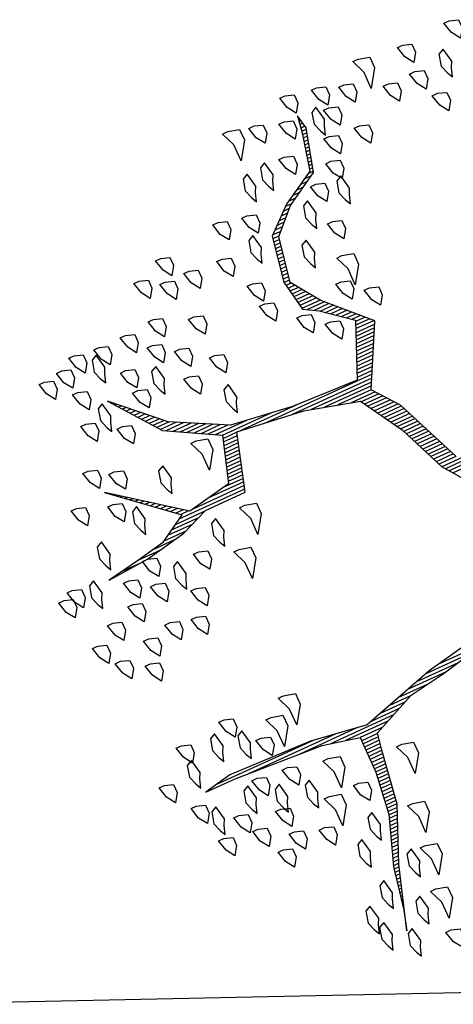
# Model space of a CAD drawing. Units: metres. Extents: x 109 to 2326, y -247 to 367.
# Drawn here: x 465 to 467, y -165 to -160 of the extents above; entities that cross this region are included whole.
import ezdxf

# ---------------------------------------------------------------- set-up
doc = ezdxf.new("R2010")
doc.units = ezdxf.units.M
doc.layers.get('0').update_dxf_attribs({"color": 255})
doc.layers.add('ANDEN', color=255, linetype='Continuous', lineweight=30)
doc.layers.add('ARBOLES', color=255, linetype='Continuous')

# ---------------------------------------------------------------- blocks, each defined once
blk = doc.blocks.new('*X10')
at = {"color": 0}
for p, q in [((18.7131, 17.53), (18.7134, 17.53)), ((18.7035, 17.5), (18.7048, 17.5)), ((18.7067, 17.51), (18.7077, 17.51)), ((18.7099, 17.52), (18.7105, 17.52)), ((18.694, 17.47), (18.6971, 17.47)), ((18.6971, 17.48), (18.6991, 17.48)), ((18.7003, 17.49), (18.7019, 17.49)), ((18.6844, 17.44), (18.6911, 17.44)), ((18.6876, 17.45), (18.6931, 17.45)), ((18.6908, 17.46), (18.6951, 17.46)), ((18.6749, 17.41), (18.6851, 17.41)), ((18.6781, 17.42), (18.6871, 17.42)), ((18.6812, 17.43), (18.6891, 17.43)), ((18.6653, 17.38), (18.6791, 17.38)), ((18.6685, 17.39), (18.6811, 17.39)), ((18.6717, 17.4), (18.6831, 17.4)), ((18.6555, 17.35), (18.6727, 17.35)), ((18.659, 17.36), (18.6751, 17.36)), ((18.6621, 17.37), (18.6771, 17.37)), ((18.6471, 17.33), (18.6656, 17.33)), ((18.6513, 17.34), (18.6692, 17.34)), ((18.6345, 17.3), (18.6551, 17.3)), ((18.6387, 17.31), (18.6586, 17.31)), ((18.6429, 17.32), (18.6621, 17.32)), ((18.6218, 17.27), (18.6445, 17.27)), ((18.626, 17.28), (18.648, 17.28)), ((18.6303, 17.29), (18.6515, 17.29)), ((18.6092, 17.24), (18.6339, 17.24)), ((18.6134, 17.25), (18.6374, 17.25)), ((18.6176, 17.26), (18.6409, 17.26)), ((18.5966, 17.21), (18.6233, 17.21)), ((18.6008, 17.22), (18.6268, 17.22)), ((18.605, 17.23), (18.6303, 17.23)), ((18.5868, 17.18), (18.6189, 17.18)), ((18.5884, 17.19), (18.6202, 17.19)), ((18.5924, 17.2), (18.6215, 17.2)), ((18.5821, 17.15), (18.6149, 17.15)), ((18.5837, 17.16), (18.6162, 17.16)), ((18.5853, 17.17), (18.6175, 17.17)), ((18.5774, 17.12), (18.6109, 17.12)), ((18.5789, 17.13), (18.6122, 17.13)), ((18.5805, 17.14), (18.6135, 17.14)), ((18.5742, 17.1), (18.6082, 17.1)), ((18.5758, 17.11), (18.6095, 17.11)), ((18.5695, 17.07), (18.6056, 17.07)), ((18.571, 17.08), (18.6056, 17.08)), ((18.5726, 17.09), (18.6069, 17.09)), ((18.5647, 17.04), (18.6056, 17.04)), ((18.5663, 17.05), (18.6056, 17.05)), ((18.5679, 17.06), (18.6056, 17.06)), ((18.5598, 17.01), (18.6056, 17.01)), ((18.5615, 17.02), (18.6056, 17.02)), ((18.5632, 17.03), (18.6056, 17.03)), ((18.5548, 16.98), (18.6056, 16.98)), ((18.5565, 16.99), (18.6056, 16.99)), ((18.5582, 17), (18.6056, 17)), ((18.4896, 16.95), (18.6918, 16.95)), ((18.5125, 16.96), (18.6485, 16.96)), ((18.5353, 16.97), (18.6056, 16.97)), ((18.4211, 16.92), (18.4892, 16.92)), ((18.4439, 16.93), (18.523, 16.93)), ((18.4668, 16.94), (18.5567, 16.94)), ((18.6009, 16.94), (18.7864, 16.94)), ((18.6675, 16.93), (18.9464, 16.93)), ((18.7342, 16.92), (19.0449, 16.92)), ((18.2545, 16.89), (18.388, 16.89)), ((18.2995, 16.9), (18.4217, 16.9)), ((18.3608, 16.91), (18.4555, 16.91)), ((18.1645, 16.87), (18.3086, 16.87)), ((18.2095, 16.88), (18.3542, 16.88)), ((17.9473, 16.38), (18.0382, 16.38)), ((17.9633, 16.37), (18.0457, 16.37)), ((17.9793, 16.36), (18.0532, 16.36)), ((17.9953, 16.35), (18.0607, 16.35)), ((18.0106, 16.34), (18.0651, 16.34)), ((18.0147, 16.33), (18.0692, 16.33)), ((18.0189, 16.32), (18.0733, 16.32)), ((18.0231, 16.31), (18.0774, 16.31)), ((18.0272, 16.3), (18.0816, 16.3)), ((18.0314, 16.29), (18.0857, 16.29)), ((18.0356, 16.28), (18.0898, 16.28)), ((18.0397, 16.27), (18.0939, 16.27)), ((18.0439, 16.26), (18.098, 16.26)), ((18.0481, 16.25), (18.1021, 16.25)), ((18.0522, 16.24), (18.1063, 16.24)), ((18.0564, 16.23), (18.1104, 16.23)), ((18.9115, 16.23), (18.9795, 16.23)), ((18.9759, 16.24), (19.0395, 16.24)), ((18.0606, 16.22), (18.1145, 16.22)), ((18.0647, 16.21), (18.1186, 16.21)), ((18.8191, 16.21), (18.8896, 16.21)), ((18.8615, 16.22), (18.9295, 16.22)), ((18.0689, 16.2), (18.1236, 16.2)), ((18.0731, 16.19), (18.1296, 16.19)), ((18.0772, 16.18), (18.1356, 16.18)), ((18.7441, 16.18), (18.8396, 16.18)), ((18.7691, 16.19), (18.8563, 16.19)), ((18.7941, 16.2), (18.873, 16.2)), ((18.0814, 16.17), (18.1416, 16.17)), ((18.0856, 16.16), (18.1476, 16.16)), ((18.0897, 16.15), (18.1536, 16.15)), ((18.6054, 16.15), (18.7201, 16.15)), ((18.6084, 16.16), (18.7734, 16.16)), ((18.6114, 16.17), (18.823, 16.17)), ((18.7869, 16.16), (18.812, 16.16)), ((18.8002, 16.15), (18.8237, 16.15)), ((18.0939, 16.14), (18.1596, 16.14)), ((18.1004, 16.13), (18.1656, 16.13)), ((18.1082, 16.12), (18.1716, 16.12)), ((18.5964, 16.12), (18.6429, 16.12)), ((18.5994, 16.13), (18.6461, 16.13)), ((18.6024, 16.14), (18.6667, 16.14)), ((18.8135, 16.14), (18.8354, 16.14)), ((18.8269, 16.13), (18.847, 16.13)), ((18.8402, 16.12), (18.8587, 16.12)), ((18.116, 16.11), (18.1776, 16.11)), ((18.1237, 16.1), (18.1836, 16.1)), ((18.1315, 16.09), (18.1896, 16.09)), ((18.5874, 16.09), (18.6336, 16.09)), ((18.5904, 16.1), (18.6367, 16.1)), ((18.5934, 16.11), (18.6398, 16.11)), ((18.8535, 16.11), (18.8704, 16.11)), ((18.8669, 16.1), (18.882, 16.1)), ((18.8802, 16.09), (18.8937, 16.09)), ((18.1393, 16.08), (18.1956, 16.08)), ((18.1471, 16.07), (18.2239, 16.07)), ((18.1549, 16.06), (18.2619, 16.06)), ((18.5784, 16.06), (18.6242, 16.06)), ((18.5814, 16.07), (18.6273, 16.07)), ((18.5844, 16.08), (18.6304, 16.08)), ((18.8935, 16.08), (18.9054, 16.08)), ((18.9069, 16.07), (18.917, 16.07)), ((18.9202, 16.06), (18.9287, 16.06)), ((18.1392, 16.03), (18.3946, 16.03)), ((18.1444, 16.04), (18.3379, 16.04)), ((18.1497, 16.05), (18.2999, 16.05)), ((18.5694, 16.03), (18.6148, 16.03)), ((18.5724, 16.04), (18.6179, 16.04)), ((18.5754, 16.05), (18.6211, 16.05)), ((18.9335, 16.05), (18.9404, 16.05)), ((18.9469, 16.04), (18.952, 16.04)), ((18.9602, 16.03), (18.9637, 16.03)), ((18.1235, 16), (18.173, 16)), ((18.1287, 16.01), (18.1773, 16.01)), ((18.1339, 16.02), (18.4746, 16.02)), ((18.3591, 16.01), (18.5546, 16.01)), ((18.4501, 16), (18.6064, 16)), ((18.5634, 16.01), (18.6086, 16.01)), ((18.5664, 16.02), (18.6117, 16.02)), ((18.9735, 16.02), (18.9754, 16.02)), ((18.9869, 16.01), (18.987, 16.01)), ((18.113, 15.98), (18.1646, 15.98)), ((18.1182, 15.99), (18.1688, 15.99)), ((18.5234, 15.99), (18.6244, 15.99)), ((18.5781, 15.98), (18.6424, 15.98)), ((18.0973, 15.95), (18.152, 15.95)), ((18.1025, 15.96), (18.1562, 15.96)), ((18.1077, 15.97), (18.1604, 15.97)), ((18.5971, 15.97), (18.6604, 15.97)), ((18.6161, 15.96), (18.6784, 15.96)), ((18.6351, 15.95), (18.6964, 15.95)), ((18.0816, 15.92), (18.1394, 15.92)), ((18.0868, 15.93), (18.1436, 15.93)), ((18.092, 15.94), (18.1478, 15.94)), ((18.6541, 15.94), (18.7144, 15.94)), ((18.6731, 15.93), (18.7324, 15.93)), ((18.6921, 15.92), (18.7504, 15.92)), ((18.0658, 15.89), (18.1267, 15.89)), ((18.0711, 15.9), (18.1309, 15.9)), ((18.0763, 15.91), (18.1351, 15.91)), ((18.7111, 15.91), (18.7628, 15.91)), ((18.7301, 15.9), (18.7704, 15.9)), ((18.7421, 15.89), (18.7781, 15.89)), ((18.0627, 15.88), (18.1225, 15.88)), ((18.0727, 15.87), (18.1183, 15.87)), ((18.0827, 15.86), (18.1141, 15.86)), ((18.7528, 15.88), (18.7857, 15.88)), ((18.7634, 15.87), (18.7934, 15.87)), ((18.7741, 15.86), (18.801, 15.86)), ((18.0927, 15.85), (18.1197, 15.85)), ((18.1027, 15.84), (18.1322, 15.84)), ((18.1127, 15.83), (18.1447, 15.83)), ((18.7848, 15.85), (18.8087, 15.85)), ((18.7954, 15.84), (18.8163, 15.84)), ((18.8061, 15.83), (18.824, 15.83)), ((18.1227, 15.82), (18.1572, 15.82)), ((18.1327, 15.81), (18.1697, 15.81)), ((18.1427, 15.8), (18.1822, 15.8)), ((18.8168, 15.82), (18.8316, 15.82)), ((18.8274, 15.81), (18.8393, 15.81)), ((18.8381, 15.8), (18.8469, 15.8)), ((18.1527, 15.79), (18.1947, 15.79)), ((18.1627, 15.78), (18.2105, 15.78)), ((18.1727, 15.77), (18.2271, 15.77)), ((18.8488, 15.79), (18.8545, 15.79)), ((18.8594, 15.78), (18.8622, 15.78)), ((18.182, 15.76), (18.2403, 15.76)), ((18.189, 15.75), (18.2422, 15.75)), ((18.196, 15.74), (18.244, 15.74)), ((18.203, 15.73), (18.2458, 15.73)), ((18.21, 15.72), (18.2476, 15.72)), ((18.217, 15.71), (18.2494, 15.71)), ((18.224, 15.7), (18.2512, 15.7)), ((18.231, 15.69), (18.2531, 15.69)), ((18.2367, 15.66), (18.2553, 15.66)), ((18.238, 15.68), (18.2549, 15.68)), ((18.2385, 15.67), (18.2567, 15.67)), ((18.231, 15.63), (18.2497, 15.63)), ((18.2329, 15.64), (18.2515, 15.64)), ((18.2348, 15.65), (18.2534, 15.65)), ((18.2254, 15.6), (18.244, 15.6)), ((18.2273, 15.61), (18.2459, 15.61)), ((18.2292, 15.62), (18.2478, 15.62)), ((18.2198, 15.57), (18.2384, 15.57)), ((18.2217, 15.58), (18.2403, 15.58)), ((18.2235, 15.59), (18.2422, 15.59)), ((18.2132, 15.54), (18.2328, 15.54)), ((18.216, 15.55), (18.2347, 15.55)), ((18.2179, 15.56), (18.2365, 15.56)), ((18.1932, 15.52), (18.2171, 15.52)), ((18.2032, 15.53), (18.2284, 15.53)), ((18.1632, 15.49), (18.1834, 15.49)), ((18.1732, 15.5), (18.1946, 15.5)), ((18.1832, 15.51), (18.2059, 15.51)), ((18.1238, 15.46), (18.1468, 15.46)), ((18.1409, 15.47), (18.1609, 15.47)), ((18.1532, 15.48), (18.1721, 15.48)), ((18.0723, 15.43), (18.0954, 15.43)), ((18.0895, 15.44), (18.1126, 15.44)), ((18.1066, 15.45), (18.1297, 15.45)), ((18.0407, 15.4), (18.0516, 15.4)), ((18.0433, 15.41), (18.0611, 15.41)), ((18.0552, 15.42), (18.0783, 15.42)), ((18.0327, 15.37), (18.0447, 15.37)), ((18.0353, 15.38), (18.047, 15.38)), ((18.038, 15.39), (18.0493, 15.39)), ((18.0247, 15.34), (18.0378, 15.34)), ((18.0273, 15.35), (18.0401, 15.35)), ((18.03, 15.36), (18.0424, 15.36)), ((18.0193, 15.32), (18.0332, 15.32)), ((18.022, 15.33), (18.0355, 15.33)), ((18.0113, 15.29), (18.0265, 15.29)), ((18.014, 15.3), (18.0286, 15.3)), ((18.0167, 15.31), (18.0309, 15.31)), ((18.0115, 15.28), (18.0249, 15.28)), ((18.0135, 15.27), (18.0232, 15.27)), ((18.0155, 15.26), (18.0215, 15.26)), ((18.0175, 15.25), (18.0199, 15.25))]:
    blk.add_line(p, q, dxfattribs=at)
blk = doc.blocks.new('ARBUSTO6')
at = {"layer": 'ARBOLES', "color": 7}
for points in [[(0.2674, -0.1663), (0.3524, -0.3704), (0.4119, -0.447), (0.3184, -0.6256), (0.4374, -0.7446), (0.497, -0.8297), (0.4715, -0.9657), (0.4034, -1.0338), (0.3014, -1.0933), (0.2674, -1.2209), (0.2759, -1.2634), (0.2844, -1.2123), (0.3099, -1.1018), (0.4119, -1.0423), (0.4885, -0.9742), (0.514, -0.8382), (0.497, -0.7446), (0.4544, -0.7191), (0.3694, -0.6511), (0.4374, -0.4895), (0.6415, -0.498), (0.8286, -0.5235), (0.9902, -0.6086), (1.1263, -0.7361), (1.0157, -0.5915), (0.8626, -0.5065), (0.9052, -0.3704), (1.0412, -0.3449), (1.2453, -0.498), (1.0667, -0.3449), (1.1518, -0.2939), (1.2368, -0.2769), (1.3389, -0.2599), (1.2113, -0.2684), (1.0837, -0.2939), (0.9987, -0.3279), (0.8711, -0.3279), (0.8201, -0.498), (0.616, -0.4725), (0.4544, -0.43), (0.3779, -0.3024), (0.3184, -0.1578), (0.2674, -0.0898)], [(0.4204, 0.3354), (0.599, 0.3694), (0.8286, 0.4374), (0.9987, 0.4119), (1.2538, 0.4034), (1.3389, 0.4204), (1.2453, 0.4204), (0.9732, 0.4374), (0.8626, 0.463), (0.8626, 0.5735), (0.8796, 0.7011), (0.9307, 0.8456), (0.9562, 0.9732), (0.9732, 1.0327), (0.9137, 0.8456), (0.8456, 0.6841), (0.8201, 0.5225), (0.8116, 0.4715), (0.6755, 0.4119), (0.565, 0.3949), (0.4119, 0.3609)]]:
    blk.add_lwpolyline(points, dxfattribs=at)
at = {"layer": 'ARBOLES'}
for points in [[(0.8541, 1.0838), (0.8286, 1.0923), (0.8286, 1.1178), (0.8456, 1.1433), (0.8626, 1.1178), (0.8711, 1.0838)], [(0.9562, 1.0923), (0.9477, 1.0753), (0.9562, 1.0327), (0.9732, 1.0412), (0.9817, 1.0753), (0.9732, 1.1008), (0.9647, 1.1178)], [(1.0242, 1.0412), (1.0157, 1.0242), (1.0242, 0.9817), (1.0412, 0.9902), (1.0497, 1.0242), (1.0412, 1.0497), (1.0327, 1.0667)], [(0.8456, 0.9562), (0.8116, 0.9647), (0.8116, 0.9987), (0.8456, 1.0497), (0.8456, 0.9987), (0.8626, 0.9562)], [(0.8967, 1.0157), (0.8881, 0.9987), (0.8967, 0.9562), (0.9137, 0.9647), (0.9222, 0.9987), (0.9137, 1.0242), (0.9052, 1.0412)], [(1.0412, 0.9817), (1.0327, 0.9647), (1.0412, 0.9222), (1.0582, 0.9307), (1.0667, 0.9647), (1.0582, 0.9902), (1.0497, 1.0072)], [(0.9732, 0.9307), (0.9647, 0.9137), (0.9732, 0.8712), (0.9902, 0.8797), (0.9987, 0.9137), (0.9902, 0.9392), (0.9817, 0.9562)], [(0.8201, 0.8286), (0.7861, 0.8371), (0.7861, 0.8712), (0.8201, 0.9222), (0.8201, 0.8712), (0.8371, 0.8286)], [(0.8626, 0.8797), (0.8541, 0.8626), (0.8626, 0.8201), (0.8796, 0.8286), (0.8881, 0.8626), (0.8796, 0.8882), (0.8711, 0.9052)], [(0.9817, 0.7946), (0.9732, 0.7776), (0.9817, 0.7351), (0.9987, 0.7436), (1.0072, 0.7776), (0.9987, 0.8031), (0.9902, 0.8201)], [(0.8031, 0.7011), (0.7691, 0.7096), (0.7691, 0.7436), (0.8031, 0.7946), (0.8031, 0.7436), (0.8201, 0.7011)], [(0.9222, 0.7351), (0.9137, 0.7181), (0.9222, 0.6756), (0.9392, 0.6841), (0.9477, 0.7181), (0.9392, 0.7436), (0.9307, 0.7606)], [(1.2028, 0.6671), (1.1773, 0.6756), (1.1773, 0.7011), (1.1943, 0.7266), (1.2113, 0.7011), (1.2198, 0.6671)], [(1.0667, 0.6586), (1.0412, 0.6671), (1.0412, 0.6926), (1.0582, 0.7181), (1.0752, 0.6926), (1.0837, 0.6586)], [(1.1518, 0.633), (1.1263, 0.6415), (1.1263, 0.6671), (1.1433, 0.6926), (1.1603, 0.6671), (1.1688, 0.633)], [(1.0157, 0.582), (0.9817, 0.5905), (0.9817, 0.6245), (1.0157, 0.6756), (1.0157, 0.6245), (1.0327, 0.582)], [(0.9222, 0.582), (0.8967, 0.5905), (0.8967, 0.616), (0.9137, 0.6415), (0.9307, 0.616), (0.9392, 0.582)], [(1.2453, 0.582), (1.2198, 0.5905), (1.2198, 0.616), (1.2368, 0.6415), (1.2538, 0.616), (1.2623, 0.582)], [(0.7606, 0.531), (0.7266, 0.5395), (0.7266, 0.5735), (0.7606, 0.6245), (0.7606, 0.5735), (0.7776, 0.531)], [(1.1603, 0.5565), (1.1348, 0.565), (1.1348, 0.5905), (1.1518, 0.616), (1.1688, 0.5905), (1.1773, 0.5565)], [(1.3474, 0.565), (1.3218, 0.5735), (1.3218, 0.599), (1.3389, 0.6245), (1.3559, 0.599), (1.3644, 0.565)], [(1.0497, 0.5735), (1.0412, 0.5565), (1.0497, 0.514), (1.0667, 0.5225), (1.0752, 0.5565), (1.0667, 0.582), (1.0582, 0.599)], [(1.2793, 0.5225), (1.2538, 0.531), (1.2538, 0.5565), (1.2708, 0.582), (1.2878, 0.5565), (1.2963, 0.5225)], [(0.9732, 0.48), (0.9392, 0.4885), (0.9392, 0.5225), (0.9732, 0.5735), (0.9732, 0.5225), (0.9902, 0.48)], [(1.1348, 0.548), (1.1263, 0.531), (1.1348, 0.4885), (1.1518, 0.497), (1.1603, 0.531), (1.1518, 0.5565), (1.1433, 0.5735)], [(1.3304, 0.531), (1.3218, 0.514), (1.3304, 0.4715), (1.3474, 0.48), (1.3559, 0.514), (1.3474, 0.5395), (1.3389, 0.5565)], [(1.2198, 0.514), (1.2113, 0.497), (1.2198, 0.4545), (1.2368, 0.463), (1.2453, 0.497), (1.2368, 0.5225), (1.2283, 0.5395)], [(1.0922, 0.4545), (1.0667, 0.463), (1.0667, 0.4885), (1.0837, 0.514), (1.1007, 0.4885), (1.1092, 0.4545)], [(1.1858, 0.4459), (1.1603, 0.4545), (1.1603, 0.48), (1.1773, 0.5055), (1.1943, 0.48), (1.2028, 0.4459)], [(1.3814, 0.4459), (1.3559, 0.4545), (1.3559, 0.48), (1.3729, 0.5055), (1.3899, 0.48), (1.3984, 0.4459)], [(1.1263, 0.3439), (1.1007, 0.3524), (1.1007, 0.3779), (1.1178, 0.4034), (1.1348, 0.3779), (1.1433, 0.3439)], [(1.3389, 0.3779), (1.3304, 0.3609), (1.3389, 0.3184), (1.3559, 0.3269), (1.3644, 0.3609), (1.3559, 0.3864), (1.3474, 0.4034)], [(1.4409, 0.3524), (1.4154, 0.3609), (1.4154, 0.3864), (1.4324, 0.4119), (1.4494, 0.3864), (1.4579, 0.3524)], [(1.0752, 0.3014), (1.0412, 0.3099), (1.0412, 0.3439), (1.0752, 0.3949), (1.0752, 0.3439), (1.0922, 0.3014)], [(1.1688, 0.3609), (1.1603, 0.3439), (1.1688, 0.3014), (1.1858, 0.3099), (1.1943, 0.3439), (1.1858, 0.3694), (1.1773, 0.3864)], [(1.0157, 0.2589), (0.9817, 0.2674), (0.9817, 0.3014), (1.0157, 0.3524), (1.0157, 0.3014), (1.0327, 0.2589)], [(1.2453, 0.3354), (1.2368, 0.3184), (1.2453, 0.2759), (1.2623, 0.2844), (1.2708, 0.3184), (1.2623, 0.3439), (1.2538, 0.3609)], [(1.3474, 0.2674), (1.3218, 0.2759), (1.3218, 0.3014), (1.3389, 0.3269), (1.3559, 0.3014), (1.3644, 0.2674)], [(1.2028, 0.2504), (1.1773, 0.2589), (1.1773, 0.2844), (1.1943, 0.3099), (1.2113, 0.2844), (1.2198, 0.2504)], [(1.3304, 0.0122), (1.3048, 0.0207), (1.3048, 0.0463), (1.3218, 0.0718), (1.3389, 0.0463), (1.3474, 0.0122)], [(1.4069, -0.0303), (1.3814, -0.0218), (1.3814, 0.0037), (1.3984, 0.0292), (1.4154, 0.0037), (1.4239, -0.0303)], [(1.1518, -0.0558), (1.1263, -0.0473), (1.1263, -0.0218), (1.1433, 0.0037), (1.1603, -0.0218), (1.1688, -0.0558)], [(1.3048, -0.0558), (1.2793, -0.0473), (1.2793, -0.0218), (1.2963, 0.0037), (1.3133, -0.0218), (1.3218, -0.0558)], [(1.2283, -0.0728), (1.2028, -0.0643), (1.2028, -0.0388), (1.2198, -0.0133), (1.2368, -0.0388), (1.2453, -0.0728)], [(1.4494, -0.0983), (1.4239, -0.0898), (1.4239, -0.0643), (1.4409, -0.0388), (1.4579, -0.0643), (1.4664, -0.0983)], [(1.1178, -0.1323), (1.0922, -0.1238), (1.0922, -0.0983), (1.1092, -0.0728), (1.1263, -0.0983), (1.1348, -0.1323)], [(1.3814, -0.1408), (1.3559, -0.1323), (1.3559, -0.1068), (1.3729, -0.0813), (1.3899, -0.1068), (1.3984, -0.1408)], [(0.9562, -0.1834), (0.9222, -0.1748), (0.9222, -0.1408), (0.9562, -0.0898), (0.9562, -0.1408), (0.9732, -0.1834)], [(1.3048, -0.1663), (1.2793, -0.1578), (1.2793, -0.1323), (1.2963, -0.1068), (1.3133, -0.1323), (1.3218, -0.1663)], [(1.1348, -0.1663), (1.1263, -0.1834), (1.1348, -0.2259), (1.1518, -0.2174), (1.1603, -0.1834), (1.1518, -0.1578), (1.1433, -0.1408)], [(1.2198, -0.1919), (1.1943, -0.1834), (1.1943, -0.1578), (1.2113, -0.1323), (1.2283, -0.1578), (1.2368, -0.1919)], [(1.0667, -0.2259), (1.0412, -0.2174), (1.0412, -0.1919), (1.0582, -0.1663), (1.0752, -0.1919), (1.0837, -0.2259)], [(0.8881, -0.2939), (0.8541, -0.2854), (0.8541, -0.2514), (0.8881, -0.2004), (0.8881, -0.2514), (0.9052, -0.2939)], [(1.2878, -0.2344), (1.2623, -0.2259), (1.2623, -0.2004), (1.2793, -0.1748), (1.2963, -0.2004), (1.3048, -0.2344)], [(1.3814, -0.2174), (1.3729, -0.2344), (1.3814, -0.2769), (1.3984, -0.2684), (1.4069, -0.2344), (1.3984, -0.2089), (1.3899, -0.1919)], [(1.4834, -0.2599), (1.4579, -0.2514), (1.4579, -0.2259), (1.4749, -0.2004), (1.4919, -0.2259), (1.5004, -0.2599)], [(0.9817, -0.2344), (0.9732, -0.2514), (0.9817, -0.2939), (0.9987, -0.2854), (1.0072, -0.2514), (0.9987, -0.2259), (0.9902, -0.2089)], [(1.2113, -0.2684), (1.1858, -0.2599), (1.1858, -0.2344), (1.2028, -0.2089), (1.2198, -0.2344), (1.2283, -0.2684)], [(1.4494, -0.2769), (1.4239, -0.2684), (1.4239, -0.2429), (1.4409, -0.2174), (1.4579, -0.2429), (1.4664, -0.2769)], [(1.3133, -0.3109), (1.3048, -0.3279), (1.3133, -0.3704), (1.3304, -0.3619), (1.3389, -0.3279), (1.3304, -0.3024), (1.3218, -0.2854)], [(1.1773, -0.3619), (1.1688, -0.3789), (1.1773, -0.4215), (1.1943, -0.413), (1.2028, -0.3789), (1.1943, -0.3534), (1.1858, -0.3364)], [(1.2368, -0.4555), (1.2113, -0.447), (1.2113, -0.4215), (1.2283, -0.396), (1.2453, -0.4215), (1.2538, -0.4555)], [(0.9392, -0.5235), (0.9052, -0.515), (0.9052, -0.481), (0.9392, -0.43), (0.9392, -0.481), (0.9562, -0.5235)], [(1.0582, -0.4385), (1.0497, -0.4555), (1.0582, -0.498), (1.0752, -0.4895), (1.0837, -0.4555), (1.0752, -0.43), (1.0667, -0.413)], [(1.3389, -0.4895), (1.3133, -0.481), (1.3133, -0.4555), (1.3304, -0.43), (1.3474, -0.4555), (1.3559, -0.4895)], [(1.1943, -0.5405), (1.1688, -0.532), (1.1688, -0.5065), (1.1858, -0.481), (1.2028, -0.5065), (1.2113, -0.5405)], [(1.2623, -0.5745), (1.2368, -0.566), (1.2368, -0.5405), (1.2538, -0.515), (1.2708, -0.5405), (1.2793, -0.5745)], [(0.7861, -0.5745), (0.7776, -0.5915), (0.7861, -0.6341), (0.8031, -0.6256), (0.8116, -0.5915), (0.8031, -0.566), (0.7946, -0.549)], [(1.1178, -0.6511), (1.0922, -0.6426), (1.0922, -0.6171), (1.1092, -0.5915), (1.1263, -0.6171), (1.1348, -0.6511)], [(0.4374, -0.6766), (0.4119, -0.6681), (0.4119, -0.6426), (0.4289, -0.6171), (0.4459, -0.6426), (0.4544, -0.6766)], [(0.2929, -0.7191), (0.2674, -0.7106), (0.2674, -0.6851), (0.2844, -0.6596), (0.3014, -0.6851), (0.3099, -0.7191)], [(0.8796, -0.7021), (0.8541, -0.6936), (0.8541, -0.6681), (0.8711, -0.6426), (0.8881, -0.6681), (0.8967, -0.7021)], [(1.1433, -0.6766), (1.1348, -0.6936), (1.1433, -0.7361), (1.1603, -0.7276), (1.1688, -0.6936), (1.1603, -0.6681), (1.1518, -0.6511)], [(1.2113, -0.7021), (1.1858, -0.6936), (1.1858, -0.6681), (1.2028, -0.6426), (1.2198, -0.6681), (1.2283, -0.7021)], [(0.5055, -0.7276), (0.48, -0.7191), (0.48, -0.6936), (0.497, -0.6681), (0.514, -0.6936), (0.5225, -0.7276)], [(0.7861, -0.7276), (0.7606, -0.7191), (0.7606, -0.6936), (0.7776, -0.6681), (0.7946, -0.6936), (0.8031, -0.7276)], [(0.9562, -0.7106), (0.9477, -0.7276), (0.9562, -0.7701), (0.9732, -0.7616), (0.9817, -0.7276), (0.9732, -0.7021), (0.9647, -0.6851)], [(1.0327, -0.7276), (1.0072, -0.7191), (1.0072, -0.6936), (1.0242, -0.6681), (1.0412, -0.6936), (1.0497, -0.7276)], [(0.3609, -0.7701), (0.3354, -0.7616), (0.3354, -0.7361), (0.3524, -0.7106), (0.3694, -0.7361), (0.3779, -0.7701)], [(0.3269, -0.8382), (0.2929, -0.8297), (0.2929, -0.7956), (0.3269, -0.7446), (0.3269, -0.7956), (0.3439, -0.8382)], [(0.5905, -0.8042), (0.565, -0.7956), (0.565, -0.7701), (0.582, -0.7446), (0.599, -0.7701), (0.6075, -0.8042)], [(0.8711, -0.7871), (0.8456, -0.7786), (0.8456, -0.7531), (0.8626, -0.7276), (0.8796, -0.7531), (0.8881, -0.7871)], [(1.0412, -0.7956), (1.0157, -0.7871), (1.0157, -0.7616), (1.0327, -0.7361), (1.0497, -0.7616), (1.0582, -0.7956)], [(1.1943, -0.7956), (1.1688, -0.7871), (1.1688, -0.7616), (1.1858, -0.7361), (1.2028, -0.7616), (1.2113, -0.7956)], [(0.9392, -0.8297), (0.9137, -0.8212), (0.9137, -0.7956), (0.9307, -0.7701), (0.9477, -0.7956), (0.9562, -0.8297)], [(0.7946, -0.8552), (0.7691, -0.8467), (0.7691, -0.8212), (0.7861, -0.7956), (0.8031, -0.8212), (0.8116, -0.8552)], [(1.1007, -0.8127), (1.0922, -0.8297), (1.1007, -0.8722), (1.1178, -0.8637), (1.1263, -0.8297), (1.1178, -0.8042), (1.1092, -0.7871)], [(1.2708, -0.8637), (1.2453, -0.8552), (1.2453, -0.8297), (1.2623, -0.8042), (1.2793, -0.8297), (1.2878, -0.8637)], [(0.599, -0.8722), (0.5735, -0.8637), (0.5735, -0.8382), (0.5905, -0.8127), (0.6075, -0.8382), (0.616, -0.8722)], [(0.9987, -0.8892), (0.9732, -0.8807), (0.9732, -0.8552), (0.9902, -0.8297), (1.0072, -0.8552), (1.0157, -0.8892)], [(1.0837, -0.8892), (1.0582, -0.8807), (1.0582, -0.8552), (1.0752, -0.8297), (1.0922, -0.8552), (1.1007, -0.8892)], [(1.2113, -0.8722), (1.1858, -0.8637), (1.1858, -0.8382), (1.2028, -0.8127), (1.2198, -0.8382), (1.2283, -0.8722)], [(0.4034, -0.8637), (0.3949, -0.8807), (0.4034, -0.9232), (0.4204, -0.9147), (0.4289, -0.8807), (0.4204, -0.8552), (0.4119, -0.8382)], [(0.9052, -0.8977), (0.8796, -0.8892), (0.8796, -0.8637), (0.8967, -0.8382), (0.9137, -0.8637), (0.9222, -0.8977)], [(1.1603, -0.8977), (1.1348, -0.8892), (1.1348, -0.8637), (1.1518, -0.8382), (1.1688, -0.8637), (1.1773, -0.8977)], [(0.3099, -0.9402), (0.2844, -0.9317), (0.2844, -0.9062), (0.3014, -0.8807), (0.3184, -0.9062), (0.3269, -0.9402)], [(0.5395, -0.9402), (0.531, -0.9572), (0.5395, -0.9997), (0.5565, -0.9912), (0.565, -0.9572), (0.5565, -0.9317), (0.548, -0.9147)], [(0.65, -0.9742), (0.6245, -0.9657), (0.6245, -0.9402), (0.6415, -0.9147), (0.6585, -0.9402), (0.667, -0.9742)], [(0.3524, -0.9657), (0.3439, -0.9827), (0.3524, -1.0253), (0.3694, -1.0168), (0.3779, -0.9827), (0.3694, -0.9572), (0.3609, -0.9402)], [(0.7521, -0.9827), (0.7266, -0.9742), (0.7266, -0.9487), (0.7436, -0.9232), (0.7606, -0.9487), (0.7691, -0.9827)], [(0.8286, -0.9827), (0.8031, -0.9742), (0.8031, -0.9487), (0.8201, -0.9232), (0.8371, -0.9487), (0.8456, -0.9827)], [(0.2333, -0.9912), (0.2248, -1.0082), (0.2333, -1.0508), (0.2504, -1.0423), (0.2589, -1.0082), (0.2504, -0.9827), (0.2418, -0.9657)], [(0.8967, -1.0168), (0.8711, -1.0082), (0.8711, -0.9827), (0.8881, -0.9572), (0.9052, -0.9827), (0.9137, -1.0168)], [(0.3099, -1.0593), (0.2844, -1.0508), (0.2844, -1.0253), (0.3014, -0.9997), (0.3184, -1.0253), (0.3269, -1.0593)], [(0.531, -1.0593), (0.5055, -1.0508), (0.5055, -1.0253), (0.5225, -0.9997), (0.5395, -1.0253), (0.548, -1.0593)], [(0.8116, -1.0508), (0.7861, -1.0423), (0.7861, -1.0168), (0.8031, -0.9912), (0.8201, -1.0168), (0.8286, -1.0508)], [(0.616, -1.0763), (0.5905, -1.0678), (0.5905, -1.0423), (0.6075, -1.0168), (0.6245, -1.0423), (0.633, -1.0763)], [(0.2418, -1.1018), (0.2163, -1.0933), (0.2163, -1.0678), (0.2333, -1.0423), (0.2504, -1.0678), (0.2589, -1.1018)], [(0.48, -1.1103), (0.4715, -1.1273), (0.48, -1.1698), (0.497, -1.1613), (0.5055, -1.1273), (0.497, -1.1018), (0.4885, -1.0848)], [(-0.1238, -1.1528), (-0.1493, -1.1443), (-0.1493, -1.1188), (-0.1323, -1.0933), (-0.1153, -1.1188), (-0.1068, -1.1528)], [(0.1228, -1.1613), (0.0973, -1.1528), (0.0973, -1.1273), (0.1143, -1.1018), (0.1313, -1.1273), (0.1398, -1.1613)], [(0.2163, -1.1698), (0.1908, -1.1613), (0.1908, -1.1358), (0.2078, -1.1103), (0.2248, -1.1358), (0.2333, -1.1698)], [(0.3609, -1.1698), (0.3354, -1.1613), (0.3354, -1.1358), (0.3524, -1.1103), (0.3694, -1.1358), (0.3779, -1.1698)], [(0.4204, -1.1188), (0.4119, -1.1358), (0.4204, -1.1783), (0.4374, -1.1698), (0.4459, -1.1358), (0.4374, -1.1103), (0.4289, -1.0933)], [(-0.1919, -1.2038), (-0.2004, -1.2209), (-0.1919, -1.2634), (-0.1748, -1.2549), (-0.1663, -1.2209), (-0.1748, -1.1953), (-0.1833, -1.1783)], [(-0.0898, -1.2379), (-0.1153, -1.2294), (-0.1153, -1.2038), (-0.0983, -1.1783), (-0.0813, -1.2038), (-0.0728, -1.2379)], [(-0.0048, -1.2379), (-0.0303, -1.2294), (-0.0303, -1.2038), (-0.0133, -1.1783), (0.0037, -1.2038), (0.0122, -1.2379)], [(0.1823, -1.2464), (0.1568, -1.2379), (0.1568, -1.2123), (0.1738, -1.1868), (0.1908, -1.2123), (0.1993, -1.2464)], [(0.2163, -1.2038), (0.2078, -1.2209), (0.2163, -1.2634), (0.2333, -1.2549), (0.2418, -1.2209), (0.2333, -1.1953), (0.2248, -1.1783)], [(0.3184, -1.2634), (0.2929, -1.2549), (0.2929, -1.2294), (0.3099, -1.2038), (0.3269, -1.2294), (0.3354, -1.2634)], [(0.1143, -1.2889), (0.0888, -1.2804), (0.0888, -1.2549), (0.1058, -1.2294), (0.1228, -1.2549), (0.1313, -1.2889)], [(0.4034, -1.2889), (0.3779, -1.2804), (0.3779, -1.2549), (0.3949, -1.2294), (0.4119, -1.2549), (0.4204, -1.2889)], [(0.48, -1.3059), (0.4459, -1.2974), (0.4459, -1.2634), (0.48, -1.2123), (0.48, -1.2634), (0.497, -1.3059)], [(-0.0898, -1.3229), (-0.1153, -1.3144), (-0.1153, -1.2889), (-0.0983, -1.2634), (-0.0813, -1.2889), (-0.0728, -1.3229)], [(0.0463, -1.3399), (0.0122, -1.3314), (0.0122, -1.2974), (0.0463, -1.2464), (0.0463, -1.2974), (0.0633, -1.3399)], [(0.1908, -1.3144), (0.1653, -1.3059), (0.1653, -1.2804), (0.1823, -1.2549), (0.1993, -1.2804), (0.2078, -1.3144)], [(-0.2429, -1.3314), (-0.2684, -1.3229), (-0.2684, -1.2974), (-0.2514, -1.2719), (-0.2344, -1.2974), (-0.2259, -1.3314)], [(0.2844, -1.3314), (0.2589, -1.3229), (0.2589, -1.2974), (0.2759, -1.2719), (0.2929, -1.2974), (0.3014, -1.3314)]]:
    blk.add_lwpolyline(points, close=True, dxfattribs=at)
blk.add_blockref('*X10', (-17.7429, -16.5069), dxfattribs=at)

msp = doc.modelspace()

# ---------------------------------------------------------------- linework, layer by layer
at = {"layer": 'ANDEN'}
msp.add_lwpolyline([(397.5882, -166.2016), (397.5931, -166.0496), (408.7282, -165.9022), (418.9819, -165.6682), (440.1711, -165.3042), (460.1864, -164.9017), (471.0949, -164.6753)], dxfattribs=at)

# ---------------------------------------------------------------- block references
at = {"layer": 'ARBOLES', "xscale": 1.548309182401457, "yscale": 1.548309182401457, "zscale": 1.548309182401457, "rotation": 204.5517790951547}
msp.add_blockref('ARBUSTO6', (467.2937, -162.4059, 2550.883), dxfattribs=at)

doc.saveas('drawing.dxf')
